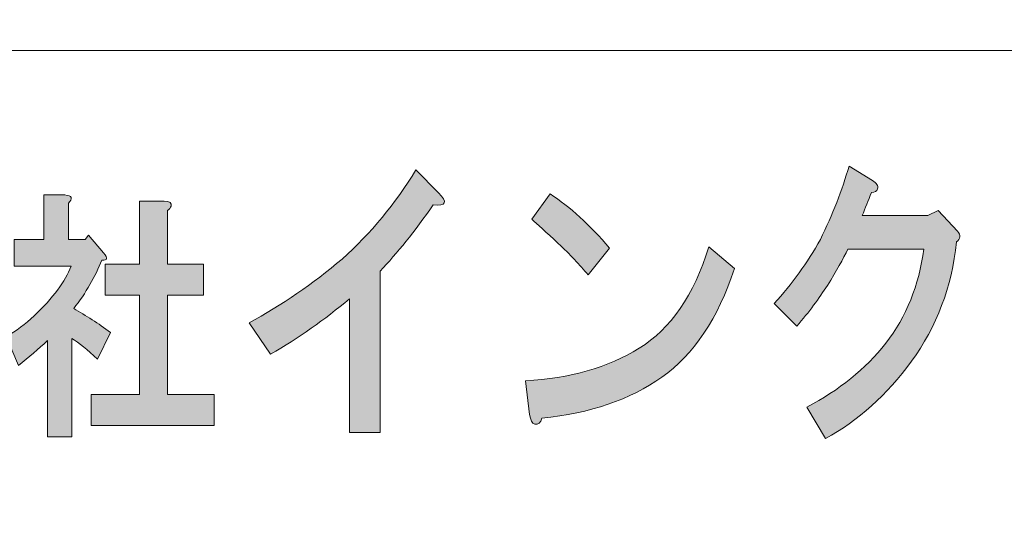
# Model space of a CAD drawing. Units: inches. Extents: x -43 to 253, y 43 to 253.
# Drawn here: x -4 to 12, y 60 to 68 of the extents above; entities that cross this region are included whole.
import ezdxf

# ---------------------------------------------------------------- set-up
doc = ezdxf.new("R2010")
doc.units = ezdxf.units.IN
doc.header["$MEASUREMENT"] = 0
doc.layers.add('儗僀儎乕 1', color=7, linetype='Continuous')

# ---------------------------------------------------------------- blocks, each defined once
blk = doc.blocks.new('block 8')
at = {"layer": '儗僀儎乕 1'}
h = blk.add_hatch(color=7, dxfattribs=at)
h.dxf.hatch_style = 2
edge = h.paths.add_edge_path()
edge.add_spline(control_points=[(2.498, 65.217), (2.202, 64.793), (1.918, 64.439), (1.645, 64.156), (1.645, 64.156), (1.645, 61.571), (1.645, 61.571), (1.645, 61.571), (1.153, 61.571), (1.153, 61.571), (1.153, 61.571), (1.153, 63.713), (1.153, 63.713), (0.759, 63.378), (0.338, 63.083), (-0.11, 62.825), (-0.11, 62.825), (-0.454, 63.327), (-0.454, 63.327), (0.071, 63.61), (0.568, 63.951), (1.038, 64.349), (1.497, 64.761), (1.891, 65.237), (2.219, 65.777), (2.219, 65.777), (2.58, 65.41), (2.58, 65.41), (2.733, 65.256), (2.705, 65.192), (2.498, 65.217)], knot_values=[0, 0, 0, 0, 1, 1, 1, 2, 2, 2, 3, 3, 3, 4, 4, 4, 5, 5, 5, 6, 6, 6, 7, 7, 7, 8, 8, 8, 9, 9, 9, 10, 10, 10, 10], degree=3, periodic=1)
h = blk.add_hatch(color=7, dxfattribs=at)
h.dxf.hatch_style = 2
edge = h.paths.add_edge_path()
edge.add_spline(control_points=[(9.615, 65.471), (9.604, 65.432), (9.571, 65.413), (9.517, 65.413), (9.462, 65.285), (9.413, 65.162), (9.369, 65.047), (9.369, 65.047), (10.418, 65.047), (10.418, 65.047), (10.418, 65.047), (10.582, 65.124), (10.582, 65.124), (10.582, 65.124), (10.894, 64.796), (10.894, 64.796), (10.949, 64.732), (10.943, 64.674), (10.878, 64.622), (10.801, 63.902), (10.561, 63.265), (10.156, 62.712), (9.763, 62.172), (9.303, 61.761), (8.779, 61.477), (8.779, 61.477), (8.483, 61.979), (8.483, 61.979), (8.997, 62.249), (9.418, 62.59), (9.746, 63.001), (10.074, 63.426), (10.276, 63.928), (10.353, 64.506), (10.353, 64.506), (9.139, 64.506), (9.139, 64.506), (9.063, 64.352), (8.953, 64.159), (8.811, 63.928), (8.68, 63.722), (8.516, 63.503), (8.319, 63.272), (8.319, 63.272), (7.959, 63.638), (7.959, 63.638), (8.243, 63.947), (8.489, 64.288), (8.697, 64.661), (8.893, 65.06), (9.046, 65.452), (9.156, 65.837), (9.156, 65.837), (9.533, 65.606), (9.533, 65.606), (9.599, 65.567), (9.626, 65.523), (9.615, 65.471)], knot_values=[0, 0, 0, 0, 1, 1, 1, 2, 2, 2, 3, 3, 3, 4, 4, 4, 5, 5, 5, 6, 6, 6, 7, 7, 7, 8, 8, 8, 9, 9, 9, 10, 10, 10, 11, 11, 11, 12, 12, 12, 13, 13, 13, 14, 14, 14, 15, 15, 15, 16, 16, 16, 17, 17, 17, 18, 18, 18, 19, 19, 19, 19], degree=3, periodic=1)
h = blk.add_hatch(color=7, dxfattribs=at)
h.dxf.hatch_style = 2
edge = h.paths.add_edge_path()
edge.add_spline(control_points=[(-3.346, 65.242), (-3.346, 65.242), (-3.346, 64.663), (-3.346, 64.663), (-3.346, 64.663), (-3.079, 64.663), (-3.079, 64.663), (-3.079, 64.663), (-3.023, 64.73), (-3.023, 64.73), (-3.023, 64.73), (-2.784, 64.448), (-2.784, 64.448), (-2.709, 64.36), (-2.719, 64.322), (-2.812, 64.333), (-2.915, 64.068), (-3.065, 63.809), (-3.262, 63.555), (-3.065, 63.445), (-2.869, 63.318), (-2.672, 63.175), (-2.672, 63.175), (-2.883, 62.745), (-2.883, 62.745), (-3.042, 62.9), (-3.178, 63.01), (-3.29, 63.076), (-3.29, 63.076), (-3.29, 61.505), (-3.29, 61.505), (-3.29, 61.505), (-3.684, 61.505), (-3.684, 61.505), (-3.684, 61.505), (-3.684, 63.043), (-3.684, 63.043), (-3.824, 62.911), (-3.979, 62.778), (-4.148, 62.646), (-4.148, 62.646), (-4.344, 63.109), (-4.344, 63.109), (-4.185, 63.197), (-4.035, 63.307), (-3.895, 63.44), (-3.595, 63.726), (-3.398, 63.991), (-3.304, 64.233), (-3.304, 64.233), (-4.218, 64.233), (-4.218, 64.233), (-4.218, 64.233), (-4.218, 64.663), (-4.218, 64.663), (-4.218, 64.663), (-3.74, 64.663), (-3.74, 64.663), (-3.74, 64.663), (-3.74, 65.374), (-3.74, 65.374), (-3.74, 65.374), (-3.403, 65.374), (-3.403, 65.374), (-3.29, 65.363), (-3.271, 65.319), (-3.346, 65.242)], knot_values=[0, 0, 0, 0, 1, 1, 1, 2, 2, 2, 3, 3, 3, 4, 4, 4, 5, 5, 5, 6, 6, 6, 7, 7, 7, 8, 8, 8, 9, 9, 9, 10, 10, 10, 11, 11, 11, 12, 12, 12, 13, 13, 13, 14, 14, 14, 15, 15, 15, 16, 16, 16, 17, 17, 17, 18, 18, 18, 19, 19, 19, 20, 20, 20, 21, 21, 21, 22, 22, 22, 22], degree=3, periodic=1)
edge = h.paths.add_edge_path()
edge.add_spline(control_points=[(-1.702, 65.193), (-1.711, 65.171), (-1.73, 65.148), (-1.758, 65.126), (-1.758, 65.126), (-1.758, 64.267), (-1.758, 64.267), (-1.758, 64.267), (-1.182, 64.267), (-1.182, 64.267), (-1.182, 64.267), (-1.182, 63.77), (-1.182, 63.77), (-1.182, 63.77), (-1.758, 63.77), (-1.758, 63.77), (-1.758, 63.77), (-1.758, 62.183), (-1.758, 62.183), (-1.758, 62.183), (-1.013, 62.183), (-1.013, 62.183), (-1.013, 62.183), (-1.013, 61.687), (-1.013, 61.687), (-1.013, 61.687), (-2.981, 61.687), (-2.981, 61.687), (-2.981, 61.687), (-2.981, 62.183), (-2.981, 62.183), (-2.981, 62.183), (-2.208, 62.183), (-2.208, 62.183), (-2.208, 62.183), (-2.208, 63.77), (-2.208, 63.77), (-2.208, 63.77), (-2.756, 63.77), (-2.756, 63.77), (-2.756, 63.77), (-2.756, 64.267), (-2.756, 64.267), (-2.756, 64.267), (-2.208, 64.267), (-2.208, 64.267), (-2.208, 64.267), (-2.208, 65.275), (-2.208, 65.275), (-2.208, 65.275), (-1.814, 65.275), (-1.814, 65.275), (-1.721, 65.275), (-1.683, 65.248), (-1.702, 65.193)], knot_values=[0, 0, 0, 0, 1, 1, 1, 2, 2, 2, 3, 3, 3, 4, 4, 4, 5, 5, 5, 6, 6, 6, 7, 7, 7, 8, 8, 8, 9, 9, 9, 10, 10, 10, 11, 11, 11, 12, 12, 12, 13, 13, 13, 14, 14, 14, 15, 15, 15, 16, 16, 16, 17, 17, 17, 18, 18, 18, 18], degree=3, periodic=1)
h = blk.add_hatch(color=7, dxfattribs=at)
h.dxf.hatch_style = 2
edge = h.paths.add_edge_path()
edge.add_spline(control_points=[(6.157, 62.459), (5.654, 62.099), (5.014, 61.88), (4.238, 61.803), (4.216, 61.725), (4.178, 61.694), (4.123, 61.706), (4.08, 61.719), (4.052, 61.771), (4.041, 61.86), (4.041, 61.86), (3.976, 62.401), (3.976, 62.401), (4.686, 62.439), (5.293, 62.613), (5.796, 62.922), (6.299, 63.23), (6.67, 63.77), (6.911, 64.542), (6.911, 64.542), (7.321, 64.195), (7.321, 64.195), (7.058, 63.398), (6.67, 62.819), (6.157, 62.459)], knot_values=[0, 0, 0, 0, 1, 1, 1, 2, 2, 2, 3, 3, 3, 4, 4, 4, 5, 5, 5, 6, 6, 6, 7, 7, 7, 8, 8, 8, 8], degree=3, periodic=1)
edge = h.paths.add_edge_path()
edge.add_spline(control_points=[(5.32, 64.523), (5.32, 64.523), (4.976, 64.098), (4.976, 64.098), (4.845, 64.253), (4.686, 64.42), (4.5, 64.6), (4.304, 64.781), (4.162, 64.909), (4.074, 64.986), (4.074, 64.986), (4.369, 65.391), (4.369, 65.391), (4.686, 65.186), (5.003, 64.896), (5.32, 64.523)], knot_values=[0, 0, 0, 0, 1, 1, 1, 2, 2, 2, 3, 3, 3, 4, 4, 4, 5, 5, 5, 5], degree=3, periodic=1)
at = {"layer": '儗僀儎乕 1', "lineweight": 0}
for points, knots in [([(2.498, 65.217), (2.202, 64.793), (1.918, 64.439), (1.645, 64.156), (1.645, 64.156), (1.645, 61.571), (1.645, 61.571), (1.645, 61.571), (1.153, 61.571), (1.153, 61.571), (1.153, 61.571), (1.153, 63.713), (1.153, 63.713), (0.759, 63.378), (0.338, 63.083), (-0.11, 62.825), (-0.11, 62.825), (-0.454, 63.327), (-0.454, 63.327), (0.071, 63.61), (0.568, 63.951), (1.038, 64.349), (1.497, 64.761), (1.891, 65.237), (2.219, 65.777), (2.219, 65.777), (2.58, 65.41), (2.58, 65.41), (2.733, 65.256), (2.705, 65.192), (2.498, 65.217)], [0, 0, 0, 0, 1, 1, 1, 2, 2, 2, 3, 3, 3, 4, 4, 4, 5, 5, 5, 6, 6, 6, 7, 7, 7, 8, 8, 8, 9, 9, 9, 10, 10, 10, 10]), ([(9.615, 65.471), (9.604, 65.432), (9.571, 65.413), (9.517, 65.413), (9.462, 65.285), (9.413, 65.162), (9.369, 65.047), (9.369, 65.047), (10.418, 65.047), (10.418, 65.047), (10.418, 65.047), (10.582, 65.124), (10.582, 65.124), (10.582, 65.124), (10.894, 64.796), (10.894, 64.796), (10.949, 64.732), (10.943, 64.674), (10.878, 64.622), (10.801, 63.902), (10.561, 63.265), (10.156, 62.712), (9.763, 62.172), (9.303, 61.761), (8.779, 61.477), (8.779, 61.477), (8.483, 61.979), (8.483, 61.979), (8.997, 62.249), (9.418, 62.59), (9.746, 63.001), (10.074, 63.426), (10.276, 63.928), (10.353, 64.506), (10.353, 64.506), (9.139, 64.506), (9.139, 64.506), (9.063, 64.352), (8.953, 64.159), (8.811, 63.928), (8.68, 63.722), (8.516, 63.503), (8.319, 63.272), (8.319, 63.272), (7.959, 63.638), (7.959, 63.638), (8.243, 63.947), (8.489, 64.288), (8.697, 64.661), (8.893, 65.06), (9.046, 65.452), (9.156, 65.837), (9.156, 65.837), (9.533, 65.606), (9.533, 65.606), (9.599, 65.567), (9.626, 65.523), (9.615, 65.471)], [0, 0, 0, 0, 1, 1, 1, 2, 2, 2, 3, 3, 3, 4, 4, 4, 5, 5, 5, 6, 6, 6, 7, 7, 7, 8, 8, 8, 9, 9, 9, 10, 10, 10, 11, 11, 11, 12, 12, 12, 13, 13, 13, 14, 14, 14, 15, 15, 15, 16, 16, 16, 17, 17, 17, 18, 18, 18, 19, 19, 19, 19]), ([(-3.346, 65.242), (-3.346, 65.242), (-3.346, 64.663), (-3.346, 64.663), (-3.346, 64.663), (-3.079, 64.663), (-3.079, 64.663), (-3.079, 64.663), (-3.023, 64.73), (-3.023, 64.73), (-3.023, 64.73), (-2.784, 64.448), (-2.784, 64.448), (-2.709, 64.36), (-2.719, 64.322), (-2.812, 64.333), (-2.915, 64.068), (-3.065, 63.809), (-3.262, 63.555), (-3.065, 63.445), (-2.869, 63.318), (-2.672, 63.175), (-2.672, 63.175), (-2.883, 62.745), (-2.883, 62.745), (-3.042, 62.9), (-3.178, 63.01), (-3.29, 63.076), (-3.29, 63.076), (-3.29, 61.505), (-3.29, 61.505), (-3.29, 61.505), (-3.684, 61.505), (-3.684, 61.505), (-3.684, 61.505), (-3.684, 63.043), (-3.684, 63.043), (-3.824, 62.911), (-3.979, 62.778), (-4.148, 62.646), (-4.148, 62.646), (-4.344, 63.109), (-4.344, 63.109), (-4.185, 63.197), (-4.035, 63.307), (-3.895, 63.44), (-3.595, 63.726), (-3.398, 63.991), (-3.304, 64.233), (-3.304, 64.233), (-4.218, 64.233), (-4.218, 64.233), (-4.218, 64.233), (-4.218, 64.663), (-4.218, 64.663), (-4.218, 64.663), (-3.74, 64.663), (-3.74, 64.663), (-3.74, 64.663), (-3.74, 65.374), (-3.74, 65.374), (-3.74, 65.374), (-3.403, 65.374), (-3.403, 65.374), (-3.29, 65.363), (-3.271, 65.319), (-3.346, 65.242)], [0, 0, 0, 0, 1, 1, 1, 2, 2, 2, 3, 3, 3, 4, 4, 4, 5, 5, 5, 6, 6, 6, 7, 7, 7, 8, 8, 8, 9, 9, 9, 10, 10, 10, 11, 11, 11, 12, 12, 12, 13, 13, 13, 14, 14, 14, 15, 15, 15, 16, 16, 16, 17, 17, 17, 18, 18, 18, 19, 19, 19, 20, 20, 20, 21, 21, 21, 22, 22, 22, 22]), ([(5.32, 64.523), (5.32, 64.523), (4.976, 64.098), (4.976, 64.098), (4.845, 64.253), (4.686, 64.42), (4.5, 64.6), (4.304, 64.781), (4.162, 64.909), (4.074, 64.986), (4.074, 64.986), (4.369, 65.391), (4.369, 65.391), (4.686, 65.186), (5.003, 64.896), (5.32, 64.523)], [0, 0, 0, 0, 1, 1, 1, 2, 2, 2, 3, 3, 3, 4, 4, 4, 5, 5, 5, 5]), ([(-1.702, 65.193), (-1.711, 65.171), (-1.73, 65.148), (-1.758, 65.126), (-1.758, 65.126), (-1.758, 64.267), (-1.758, 64.267), (-1.758, 64.267), (-1.182, 64.267), (-1.182, 64.267), (-1.182, 64.267), (-1.182, 63.77), (-1.182, 63.77), (-1.182, 63.77), (-1.758, 63.77), (-1.758, 63.77), (-1.758, 63.77), (-1.758, 62.183), (-1.758, 62.183), (-1.758, 62.183), (-1.013, 62.183), (-1.013, 62.183), (-1.013, 62.183), (-1.013, 61.687), (-1.013, 61.687), (-1.013, 61.687), (-2.981, 61.687), (-2.981, 61.687), (-2.981, 61.687), (-2.981, 62.183), (-2.981, 62.183), (-2.981, 62.183), (-2.208, 62.183), (-2.208, 62.183), (-2.208, 62.183), (-2.208, 63.77), (-2.208, 63.77), (-2.208, 63.77), (-2.756, 63.77), (-2.756, 63.77), (-2.756, 63.77), (-2.756, 64.267), (-2.756, 64.267), (-2.756, 64.267), (-2.208, 64.267), (-2.208, 64.267), (-2.208, 64.267), (-2.208, 65.275), (-2.208, 65.275), (-2.208, 65.275), (-1.814, 65.275), (-1.814, 65.275), (-1.721, 65.275), (-1.683, 65.248), (-1.702, 65.193)], [0, 0, 0, 0, 1, 1, 1, 2, 2, 2, 3, 3, 3, 4, 4, 4, 5, 5, 5, 6, 6, 6, 7, 7, 7, 8, 8, 8, 9, 9, 9, 10, 10, 10, 11, 11, 11, 12, 12, 12, 13, 13, 13, 14, 14, 14, 15, 15, 15, 16, 16, 16, 17, 17, 17, 18, 18, 18, 18]), ([(6.157, 62.459), (5.654, 62.099), (5.014, 61.88), (4.238, 61.803), (4.216, 61.725), (4.178, 61.694), (4.123, 61.706), (4.08, 61.719), (4.052, 61.771), (4.041, 61.86), (4.041, 61.86), (3.976, 62.401), (3.976, 62.401), (4.686, 62.439), (5.293, 62.613), (5.796, 62.922), (6.299, 63.23), (6.67, 63.77), (6.911, 64.542), (6.911, 64.542), (7.321, 64.195), (7.321, 64.195), (7.058, 63.398), (6.67, 62.819), (6.157, 62.459)], [0, 0, 0, 0, 1, 1, 1, 2, 2, 2, 3, 3, 3, 4, 4, 4, 5, 5, 5, 6, 6, 6, 7, 7, 7, 8, 8, 8, 8])]:
    blk.add_open_spline(points, degree=3, knots=knots, dxfattribs=at)
blk = doc.blocks.new('block 2')
at = {"layer": '儗僀儎乕 1', "color": 7, "lineweight": 18}
for points in [[(247.061, 247.58), (-36.805, 247.58), (-36.805, 67.684), (247.061, 67.684), (247.061, 247.58)], [(-36.805, 51.682), (47.735, 51.682), (47.735, 67.684), (-36.805, 67.684), (-36.805, 51.682)]]:
    blk.add_lwpolyline(points, dxfattribs=at)
at = {"layer": '儗僀儎乕 1'}
blk.add_blockref('block 8', (0, 0), dxfattribs=at)

msp = doc.modelspace()

# ---------------------------------------------------------------- block references
at = {"layer": '儗僀儎乕 1'}
msp.add_blockref('block 2', (0, 0), dxfattribs=at)

doc.saveas('drawing.dxf')
